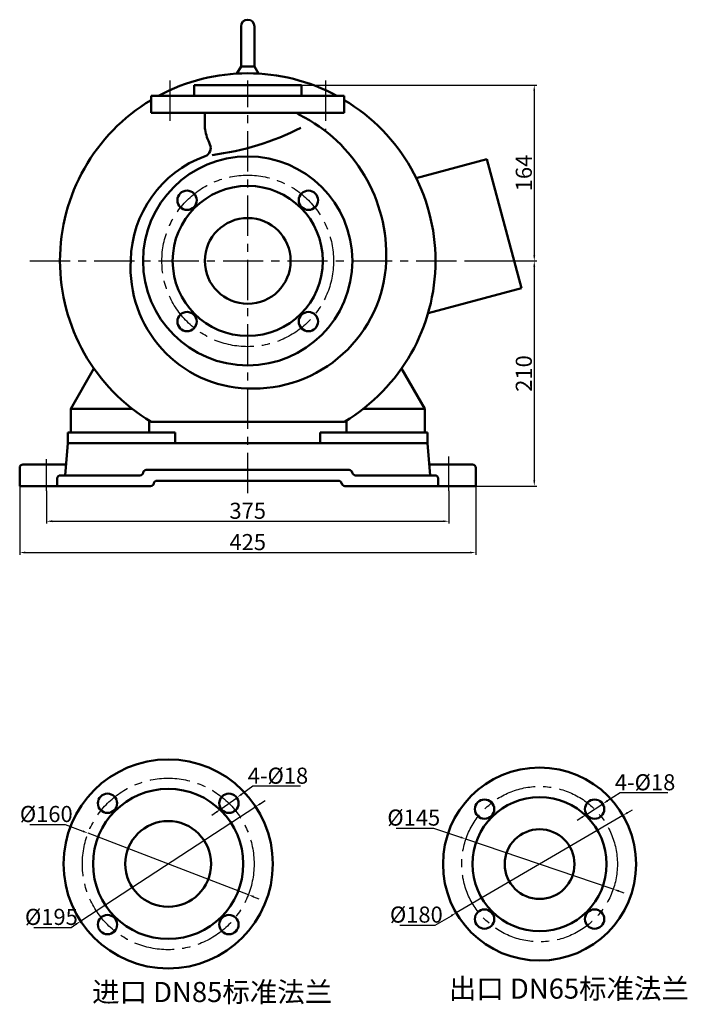
# Model space of a CAD drawing. Extents: x 18689 to 20296, y 506 to 1619.
# Drawn here: x 19674 to 20296, y 701 to 1619 of the extents above; entities that cross this region are included whole.
import ezdxf

# ---------------------------------------------------------------- set-up
doc = ezdxf.new("R2010")
doc.units = 0
doc.header["$MEASUREMENT"] = 0
doc.linetypes.add('CENTER', pattern=[2, 1.25, -0.25, 0.25, -0.25])
doc.layers.get('DEFPOINTS').update_dxf_attribs({"linetype": 'CONTINUOUS'})
doc.layers.add('1.粗实线', color=7, linetype='CONTINUOUS', lineweight=50)
doc.layers.add('2', color=1, linetype='CONTINUOUS')
doc.layers.add('5', color=4, linetype='CENTER')
doc.styles.get("Standard").update_dxf_attribs({"font": 'txt.shx', "width": 0.65, "height": 15, "bigfont": '@extfont2.shx'})
doc.dimstyles.get("Standard").update_dxf_attribs({"dimscale": 1.5, "dimtxt": 15, "dimasz": 3.5, "dimexe": 1.5, "dimexo": 0, "dimgap": 1.5, "dimtad": 1, "dimtoh": 1, "dimdec": 0, "dimzin": 0, "dimdsep": 46, "dimtxsty": 'Standard', "dimcen": 0, "dimclrd": 1, "dimclre": 1, "dimclrt": 1, "dimadec": 0, "dimazin": 0, "dimtfac": 1, "dimtdec": 0, "dimtmove": 0, "dimatfit": 3, "dimfxl": 0, "dimtolj": 1, "dimtzin": 0, "dimarcsym": 0})

# ---------------------------------------------------------------- blocks, each defined once
blk = doc.blocks.new('*D11')
at = {"layer": '2', "color": 1, "lineweight": -2, "transparency": 16777216}
for p, q in [((11166.59, 396.42), (11166.59, 365.91)), ((11541.59, 396.42), (11541.59, 365.91)), ((11171.84, 368.16), (11536.34, 368.16))]:
    blk.add_line(p, q, dxfattribs=at)
at = {"layer": '2', "color": 1, "transparency": 16777216}
for points in [[(11171.84, 369.03), (11171.84, 367.28), (11166.59, 368.16)], [(11536.34, 367.28), (11536.34, 369.03), (11541.59, 368.16)]]:
    blk.add_solid(points, dxfattribs=at)
at = {"layer": 'DEFPOINTS', "color": 0, "transparency": 16777216}
for p in [(11166.59, 396.42), (11541.59, 396.42), (11541.59, 368.16)]:
    blk.add_point(p, dxfattribs=at)
at = {"layer": '2', "color": 1, "transparency": 16777216, "insert": (11354.09, 377.91), "char_height": 15, "attachment_point": 5}
blk.add_mtext('\\A1;375', dxfattribs=at)
blk = doc.blocks.new('*D12')
at = {"layer": '2', "color": 1, "lineweight": -2, "transparency": 16777216}
for p, q in [((11141.59, 400.96), (11141.59, 336.71)), ((11566.59, 400.96), (11566.59, 336.71)), ((11146.84, 338.96), (11561.34, 338.96))]:
    blk.add_line(p, q, dxfattribs=at)
at = {"layer": '2', "color": 1, "transparency": 16777216}
for points in [[(11146.84, 339.83), (11146.84, 338.08), (11141.59, 338.96)], [(11561.34, 338.08), (11561.34, 339.83), (11566.59, 338.96)]]:
    blk.add_solid(points, dxfattribs=at)
at = {"layer": 'DEFPOINTS', "color": 0, "transparency": 16777216}
for p in [(11141.59, 400.96), (11566.59, 400.96), (11566.59, 338.96)]:
    blk.add_point(p, dxfattribs=at)
at = {"layer": '2', "color": 1, "transparency": 16777216, "insert": (11354.09, 348.71), "char_height": 15, "attachment_point": 5}
blk.add_mtext('\\A1;425', dxfattribs=at)
blk = doc.blocks.new('*D13')
at = {"layer": '2', "color": 1, "lineweight": -2, "transparency": 16777216}
for p, q in [((11557.1, 610.96), (11623.37, 610.96)), ((11621.12, 605.71), (11621.12, 406.21)), ((11566.59, 400.96), (11623.37, 400.96))]:
    blk.add_line(p, q, dxfattribs=at)
at = {"layer": '2', "color": 1, "transparency": 16777216}
for points in [[(11621.99, 605.71), (11620.24, 605.71), (11621.12, 610.96)], [(11620.24, 406.21), (11621.99, 406.21), (11621.12, 400.96)]]:
    blk.add_solid(points, dxfattribs=at)
at = {"layer": 'DEFPOINTS', "color": 0, "transparency": 16777216}
for p in [(11557.1, 610.96), (11566.59, 400.96), (11621.12, 400.96)]:
    blk.add_point(p, dxfattribs=at)
at = {"layer": '2', "color": 1, "transparency": 16777216, "insert": (11611.37, 505.96), "char_height": 15, "attachment_point": 5, "rotation": 90}
blk.add_mtext('\\A1;210', dxfattribs=at)
blk = doc.blocks.new('*D14')
at = {"layer": '2', "color": 1, "lineweight": -2, "transparency": 16777216}
for p, q in [((11404.09, 774.96), (11623.37, 774.96)), ((11621.12, 769.71), (11621.12, 616.21)), ((11557.1, 610.96), (11623.37, 610.96))]:
    blk.add_line(p, q, dxfattribs=at)
at = {"layer": '2', "color": 1, "transparency": 16777216}
for points in [[(11621.99, 769.71), (11620.24, 769.71), (11621.12, 774.96)], [(11620.24, 616.21), (11621.99, 616.21), (11621.12, 610.96)]]:
    blk.add_solid(points, dxfattribs=at)
at = {"layer": 'DEFPOINTS', "color": 0, "transparency": 16777216}
for p in [(11404.09, 774.96), (11557.1, 610.96), (11621.12, 610.96)]:
    blk.add_point(p, dxfattribs=at)
at = {"layer": '2', "color": 1, "transparency": 16777216, "insert": (11611.37, 692.96), "char_height": 15, "attachment_point": 5, "rotation": 90}
blk.add_mtext('\\A1;164', dxfattribs=at)
blk = doc.blocks.new('*D16')
at = {"layer": '1.粗实线', "color": 1, "lineweight": -2, "transparency": 16777216}
for p, q in [((11384.71, 1636.64), (11419.46, 1636.64)), ((11419.46, 1636.64), (11444.61, 1628.07)), ((11586.84, 1579.62), (11449.58, 1626.37)), ((11591.81, 1577.92), (11596.78, 1576.23))]:
    blk.add_line(p, q, dxfattribs=at)
at = {"layer": '1.粗实线', "color": 1, "transparency": 16777216}
for points in [[(11444.33, 1627.24), (11444.89, 1628.89), (11449.58, 1626.37)], [(11592.09, 1578.75), (11591.52, 1577.1), (11586.84, 1579.62)]]:
    blk.add_solid(points, dxfattribs=at)
at = {"layer": 'DEFPOINTS', "color": 0, "transparency": 16777216}
for p in [(11449.58, 1626.37), (11586.84, 1579.62)]:
    blk.add_point(p, dxfattribs=at)
at = {"layer": '1.粗实线', "color": 1, "transparency": 16777216, "insert": (11400.96, 1646.39), "char_height": 15, "attachment_point": 5}
blk.add_mtext('\\A1;%%c145', dxfattribs=at)
blk = doc.blocks.new('*D17')
at = {"layer": '1.粗实线', "color": 1, "lineweight": -2, "transparency": 16777216}
for p, q in [((11600.43, 1651.08), (11604.96, 1653.73)), ((11595.9, 1648.43), (11440.52, 1557.56)), ((11421.04, 1546.17), (11435.99, 1554.91)), ((11387.92, 1546.17), (11421.04, 1546.17))]:
    blk.add_line(p, q, dxfattribs=at)
at = {"layer": '1.粗实线', "color": 1, "transparency": 16777216}
for points in [[(11599.99, 1651.84), (11600.87, 1650.33), (11595.9, 1648.43)], [(11436.43, 1554.15), (11435.55, 1555.66), (11440.52, 1557.56)]]:
    blk.add_solid(points, dxfattribs=at)
at = {"layer": 'DEFPOINTS', "color": 0, "transparency": 16777216}
for p in [(11595.9, 1648.43), (11440.52, 1557.56)]:
    blk.add_point(p, dxfattribs=at)
at = {"layer": '1.粗实线', "color": 1, "transparency": 16777216, "insert": (11403.36, 1555.92), "char_height": 15, "attachment_point": 5}
blk.add_mtext('\\A1;%%c180', dxfattribs=at)
blk = doc.blocks.new('*D18')
at = {"layer": '1.粗实线', "color": 1, "lineweight": -2, "transparency": 16777216}
for p, q in [((11593.16, 1669.57), (11581.44, 1662)), ((11637.66, 1669.57), (11593.16, 1669.57)), ((11561.92, 1649.37), (11577.03, 1659.15)), ((11557.51, 1646.52), (11553.1, 1643.67))]:
    blk.add_line(p, q, dxfattribs=at)
at = {"layer": '1.粗实线', "color": 1, "transparency": 16777216}
for points in [[(11580.97, 1662.73), (11581.92, 1661.26), (11577.03, 1659.15)], [(11557.98, 1645.79), (11557.03, 1647.26), (11561.92, 1649.37)]]:
    blk.add_solid(points, dxfattribs=at)
at = {"layer": 'DEFPOINTS', "color": 0, "transparency": 16777216}
for p in [(11577.03, 1659.15), (11561.92, 1649.37)]:
    blk.add_point(p, dxfattribs=at)
at = {"layer": '1.粗实线', "color": 1, "transparency": 16777216, "insert": (11616.53, 1679.32), "char_height": 15, "attachment_point": 5}
blk.add_mtext('\\A1;4-%%C18', dxfattribs=at)
blk = doc.blocks.new('*D19')
at = {"layer": '1.粗实线', "color": 1, "lineweight": -2, "transparency": 16777216}
for p, q in [((11043.03, 1639.99), (11076.16, 1639.99)), ((11076.16, 1639.99), (11092.53, 1633.7)), ((11246.81, 1574.49), (11097.43, 1631.82)), ((11251.71, 1572.61), (11256.61, 1570.73))]:
    blk.add_line(p, q, dxfattribs=at)
at = {"layer": '1.粗实线', "color": 1, "transparency": 16777216}
for points in [[(11092.22, 1632.89), (11092.85, 1634.52), (11097.43, 1631.82)], [(11252.02, 1573.43), (11251.4, 1571.79), (11246.81, 1574.49)]]:
    blk.add_solid(points, dxfattribs=at)
at = {"layer": 'DEFPOINTS', "color": 0, "transparency": 16777216}
for p in [(11097.43, 1631.82), (11246.81, 1574.49)]:
    blk.add_point(p, dxfattribs=at)
at = {"layer": '1.粗实线', "color": 1, "transparency": 16777216, "insert": (11058.47, 1649.74), "char_height": 15, "attachment_point": 5}
blk.add_mtext('\\A1;%%c160', dxfattribs=at)
blk = doc.blocks.new('*D20')
at = {"layer": '1.粗实线', "color": 1, "lineweight": -2, "transparency": 16777216}
for p, q in [((11258.1, 1659.43), (11262.49, 1662.3)), ((11253.7, 1656.55), (11090.54, 1549.76)), ((11047.01, 1544.01), (11081.76, 1544.01)), ((11081.76, 1544.01), (11086.15, 1546.89))]:
    blk.add_line(p, q, dxfattribs=at)
at = {"layer": '1.粗实线', "color": 1, "transparency": 16777216}
for points in [[(11257.62, 1660.16), (11258.57, 1658.69), (11253.7, 1656.55)], [(11086.63, 1546.16), (11085.67, 1547.62), (11090.54, 1549.76)]]:
    blk.add_solid(points, dxfattribs=at)
at = {"layer": 'DEFPOINTS', "color": 0, "transparency": 16777216}
for p in [(11253.7, 1656.55), (11090.54, 1549.76)]:
    blk.add_point(p, dxfattribs=at)
at = {"layer": '1.粗实线', "color": 1, "transparency": 16777216, "insert": (11063.26, 1553.76), "char_height": 15, "attachment_point": 5}
blk.add_mtext('\\A1;%%c195', dxfattribs=at)
blk = doc.blocks.new('*D21')
at = {"layer": '1.粗实线', "color": 1, "lineweight": -2, "transparency": 16777216}
for p, q in [((11251, 1675.74), (11240.27, 1668.04)), ((11295.5, 1675.74), (11251, 1675.74)), ((11221.38, 1654.48), (11236, 1664.97)), ((11217.11, 1651.42), (11212.85, 1648.36))]:
    blk.add_line(p, q, dxfattribs=at)
at = {"layer": '1.粗实线', "color": 1, "transparency": 16777216}
for points in [[(11239.76, 1668.75), (11240.78, 1667.32), (11236, 1664.97)], [(11217.62, 1650.71), (11216.6, 1652.13), (11221.38, 1654.48)]]:
    blk.add_solid(points, dxfattribs=at)
at = {"layer": 'DEFPOINTS', "color": 0, "transparency": 16777216}
for p in [(11236, 1664.97), (11221.38, 1654.48)]:
    blk.add_point(p, dxfattribs=at)
at = {"layer": '1.粗实线', "color": 1, "transparency": 16777216, "insert": (11274.38, 1685.49), "char_height": 15, "attachment_point": 5}
blk.add_mtext('\\A1;4-%%C18', dxfattribs=at)

msp = doc.modelspace()

# ---------------------------------------------------------------- linework, layer by layer
at = {"layer": '1.粗实线'}
for p, q in [((19880.34, 1613.19), (19880.34, 1575.69)), ((19892.84, 1613.19), (19892.84, 1575.69)), ((19880.34, 1575.69), (19876.56, 1569.15)), ((19892.84, 1575.69), (19880.34, 1575.69)), ((19892.84, 1575.69), (19896.61, 1569.15)), ((19936.59, 1558.44), (19836.59, 1558.44)), ((19836.59, 1558.44), (19836.59, 1548.44)), ((19936.59, 1558.44), (19936.59, 1548.44)), ((19796.59, 1532.44), (19796.59, 1548.44)), ((19796.59, 1548.44), (19886.59, 1548.44)), ((19836.59, 1548.44), (19886.59, 1548.44)), ((19936.59, 1548.44), (19886.59, 1548.44)), ((19886.59, 1548.44), (19976.59, 1548.44)), ((19976.59, 1548.44), (19976.59, 1532.44)), ((19976.59, 1532.44), (19796.59, 1532.44)), ((19846.59, 1532.44), (19846.59, 1518.86)), ((20109.37, 1489.34), (20043.6, 1471.72)), ((20141.59, 1369.09), (20109.37, 1489.34)), ((20141.59, 1369.09), (20054.7, 1345.8)), ((19721.59, 1256.44), (19743.28, 1294)), ((20051.59, 1256.44), (20029.9, 1294)), ((19721.59, 1256.44), (19721.59, 1234.44)), ((19721.59, 1256.44), (19778.97, 1256.44)), ((20051.59, 1256.44), (19994.2, 1256.44)), ((20051.59, 1256.44), (20051.59, 1234.44)), ((19794.59, 1234.44), (19794.59, 1245.57)), ((19796.45, 1244.44), (19976.73, 1244.44)), ((19978.59, 1234.44), (19978.59, 1245.57)), ((19719.09, 1224.44), (19719.09, 1234.44)), ((19719.09, 1234.44), (19819.09, 1234.44)), ((19721.59, 1234.44), (19794.59, 1234.44)), ((20054.09, 1234.44), (19954.09, 1234.44)), ((19954.09, 1234.44), (19954.09, 1224.44)), ((20051.59, 1234.44), (19978.59, 1234.44)), ((20054.09, 1224.44), (20054.09, 1234.44)), ((19716.59, 1194.44), (19719.09, 1224.44)), ((19719.09, 1224.44), (20054.09, 1224.44)), ((20056.59, 1194.44), (20054.09, 1224.44)), ((19677.09, 1204.44), (19717.42, 1204.44)), ((20096.09, 1204.44), (20055.76, 1204.44)), ((19674.09, 1184.44), (19674.09, 1201.44)), ((19712.09, 1194.44), (19786.17, 1194.44)), ((19792.09, 1199.44), (19886.59, 1199.44)), ((19981.09, 1199.44), (19886.59, 1199.44)), ((20061.09, 1194.44), (19987.01, 1194.44)), ((20099.09, 1184.44), (20099.09, 1201.44)), ((19709.09, 1184.44), (19709.09, 1191.44)), ((19802.01, 1189.44), (19886.59, 1189.44)), ((19971.17, 1189.44), (19886.59, 1189.44)), ((20064.09, 1184.44), (20064.09, 1191.44)), ((19674.09, 1184.44), (19796.09, 1184.44)), ((20099.09, 1184.44), (19977.09, 1184.44))]:
    msp.add_line(p, q, dxfattribs=at)
at = {"layer": '1.粗实线', "ltscale": 30}
msp.add_line((19819.09, 1234.44), (19819.09, 1224.44), dxfattribs=at)
at = {"layer": '1.粗实线'}
for centre, radius in [((19886.59, 1394.44), 97.5), ((19886.59, 1394.44), 70), ((19830.02, 1451), 9), ((19943.16, 1451), 9), ((19886.59, 1394.44), 40), ((19830.02, 1337.87), 9), ((19943.16, 1337.87), 9), ((19812.48, 831.98), 97.5), ((20158.57, 831.82), 90), ((19812.48, 831.98), 70), ((19755.91, 888.55), 9), ((19869.05, 888.55), 9), ((20158.57, 831.82), 62.5), ((20107.3, 883.09), 9), ((20209.83, 883.09), 9), ((19812.48, 831.98), 40), ((20158.57, 831.82), 32.5), ((19755.91, 775.41), 9), ((19869.05, 775.41), 9), ((20107.3, 780.55), 9), ((20209.83, 780.55), 9)]:
    msp.add_circle(centre, radius, dxfattribs=at)
for centre, radius, start, end in [((19886.59, 1613.19), 6.25, 0, 180), ((19886.59, 1394.44), 175, 61.64236, 118.35764), ((19886.59, 1394.44), 175, 120.94972, 238.99728), ((19886.59, 1394.44), 175, 301.00272, 59.05028), ((19941.59, 1544.14), 15, 231.27632, 243.38187), ((19869.26, 1399.81), 146.44, 357.65836, 63.38187), ((19856.59, 1518.86), 10, 180, 191.06639), ((19903.48, 1528.03), 57.78, 191.06639, 205.52776), ((19822.09, 1742.63), 251.35, 277.13216, 296.99978), ((19844.12, 1499.68), 8, 289.99551, 25.52776), ((19882.86, 1393.24), 105.28, 109.99551, 179.02499), ((19890.03, 1388.03), 112.66, 176.43829, 267.97841), ((19891.85, 1399.15), 123.84, 267.22843, 357.51876), ((19677.09, 1201.44), 3, 90, 180), ((20096.09, 1201.44), 3, 0, 90), ((19712.09, 1191.44), 3, 90, 180), ((19786.17, 1197.44), 3, 270, 350.40593), ((19792.09, 1196.44), 3, 90, 170.40593), ((19981.09, 1196.44), 3, 9.59407, 90), ((19987.01, 1197.44), 3, 189.59407, 270), ((20061.09, 1191.44), 3, 0, 90)]:
    msp.add_arc(centre, radius, start, end, dxfattribs=at)
at = {"layer": '1.粗实线', "ltscale": 30}
for centre, start, end in [((19796.09, 1187.44), 270, 350.40593), ((19802.01, 1186.44), 90, 170.40593), ((19971.17, 1186.44), 9.59407, 90), ((19977.09, 1187.44), 189.59407, 270)]:
    msp.add_arc(centre, 3, start, end, dxfattribs=at)
at = {"layer": '5', "ltscale": 30}
for p, q in [((19814.09, 1562.61), (19814.09, 1521.88)), ((19886.59, 1177.87), (19886.59, 1562.61)), ((19959.09, 1562.61), (19959.09, 1516.4)), ((19683.58, 1394.44), (20089.6, 1394.44)), ((19699.09, 1179.89), (19699.09, 1209.52)), ((20074.09, 1179.89), (20074.09, 1212))]:
    msp.add_line(p, q, dxfattribs=at)
for centre, radius in [((19886.59, 1394.44), 80), ((19812.48, 831.98), 80), ((20158.57, 831.82), 72.5)]:
    msp.add_circle(centre, radius, dxfattribs=at)

# ---------------------------------------------------------------- texts
at = {"layer": '1.粗实线', "char_height": 18.75, "width": 425.8406, "attachment_point": 1}
for s, insert in [('\\fsimsun|b0|i0|c134|p2;\\C1;出口\\Ftxt.shx,@extfont2.shx; DN65\\fsimsun|b0|i0|c134|p2;标准法兰', (20074.04, 725.07)), ('\\fsimsun|b0|i0|c134|p2;\\C1;进口\\Ftxt.shx,@extfont2.shx; DN85\\fsimsun|b0|i0|c134|p2;标准法兰', (19741.57, 721.91))]:
    msp.add_mtext(s, dxfattribs=dict(at, insert=insert))

# ---------------------------------------------------------------- dimensions: what is measured, and where the dimension line sits
at = {"layer": '1.粗实线'}
for p1, p2, picture, middle in [((19861.74, 883.3), (19876.36, 893.8), '*D21', (19891.36, 904.56)), ((20202.27, 878.2), (20217.39, 887.97), '*D18', (20233.52, 898.39))]:
    dim = msp.add_diameter_dim_2p(p1=p1, p2=p2, text='4-%%C18', dimstyle='Standard', override={"dimtad": 3}, dxfattribs=at)
    dim.commit()
    dim.dimension.update_dxf_attribs({"geometry": picture, "text_midpoint": middle, "dimtype": 163, "insert": (8640.36, -771.17)})
for p1, p2, picture, middle in [((19894.06, 885.38), (19730.9, 778.59), '*D20', (19722.11, 772.84)), ((19887.17, 803.32), (19737.79, 860.65), '*D19', (19716.52, 868.81)), ((20227.19, 808.44), (20089.94, 855.2), '*D16', (20059.82, 865.46)), ((20236.26, 877.26), (20080.88, 786.38), '*D17', (20061.4, 774.99))]:
    dim = msp.add_diameter_dim_2p(p1=p1, p2=p2, dimstyle='Standard', override={"dimtad": 3}, dxfattribs=at)
    dim.commit()
    dim.dimension.update_dxf_attribs({"geometry": picture, "text_midpoint": middle, "dimtype": 163, "insert": (8640.36, -771.17)})
at = {"layer": '2'}
for base, p1, p2, picture, middle in [((20153.62, 1394.44), (19936.59, 1558.44), (20089.6, 1394.44), '*D14', (20143.87, 1476.44)), ((20153.62, 1184.44), (20089.6, 1394.44), (20099.09, 1184.44), '*D13', (20143.87, 1289.44))]:
    dim = msp.add_linear_dim(base=base, p1=p1, p2=p2, angle=90, dimstyle='Standard', override={"dimtad": 3}, dxfattribs=at)
    dim.commit()
    dim.dimension.update_dxf_attribs({"geometry": picture, "text_midpoint": middle, "insert": (8532.5, 783.47)})
for base, p1, p2, picture, middle in [((20099.09, 1122.43), (19674.09, 1184.44), (20099.09, 1184.44), '*D12', (19886.59, 1132.18)), ((20074.09, 1151.63), (19699.09, 1179.89), (20074.09, 1179.89), '*D11', (19886.59, 1161.38))]:
    dim = msp.add_linear_dim(base=base, p1=p1, p2=p2, dimstyle='Standard', override={"dimtad": 3}, dxfattribs=at)
    dim.commit()
    dim.dimension.update_dxf_attribs({"geometry": picture, "text_midpoint": middle, "insert": (8532.5, 783.47)})

doc.saveas('drawing.dxf')
